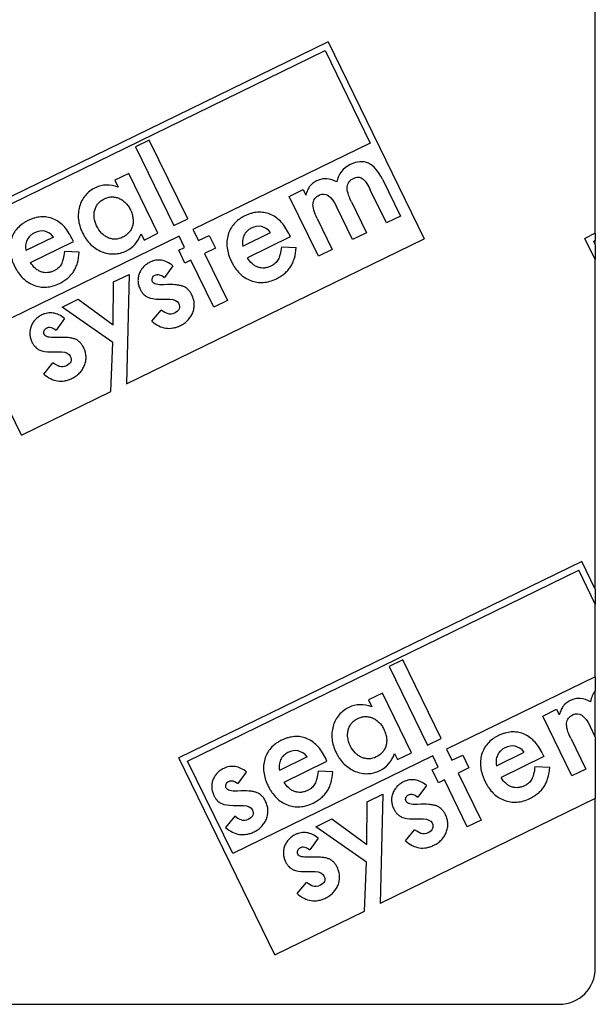
# Model space of a CAD drawing. Units: millimetres. Extents: x -449 to 1134, y 172 to 745.
# Drawn here: x 636 to 715, y 177 to 313 of the extents above; entities that cross this region are included whole.
import ezdxf

# ---------------------------------------------------------------- set-up
doc = ezdxf.new("R2010")
doc.units = ezdxf.units.MM
doc.header["$LTSCALE"] = 65.395
doc.layers.get('0').update_dxf_attribs({"linetype": 'CONTINUOUS'})
doc.layers.add('AT144_018_10_oben_3_BL27', color=7, linetype='CONTINUOUS')

# ---------------------------------------------------------------- blocks, each defined once
blk = doc.blocks.new('TC-601002_DS')
at = {"layer": 'AT144_018_10_oben_3_BL27', "color": 7, "linetype": 'Continuous'}
for p, q in [((579.5, -32.82), (579.5, 22.48)), ((542.56, -6.34), (486.83, -33.52)), ((542.56, -6.34), (555.84, -33.57)), ((488.04, -33.93), (542.14, -7.55)), ((542.14, -7.55), (548.38, -20.34)), ((517.82, -19.92), (515.91, -20.85)), ((523.13, -30.81), (517.82, -19.92)), ((548.38, -20.34), (523.85, -32.3)), ((515.91, -20.85), (521.22, -31.74)), ((514.98, -24.55), (513.06, -25.48)), ((513.06, -25.48), (513.53, -26.44)), ((519.01, -32.81), (514.98, -24.55)), ((550.05, -25.34), (552.54, -30.45)), ((537.17, -27.71), (539.08, -26.78)), ((539.08, -26.78), (539.45, -27.54)), ((550.62, -31.38), (548.38, -26.79)), ((541.2, -35.98), (537.17, -27.71)), ((545.77, -28.47), (547.85, -32.74)), ((545.93, -33.67), (543.7, -29.11)), ((521.22, -31.74), (523.13, -30.81)), ((541.03, -30.78), (543.11, -35.05)), ((552.54, -30.45), (550.62, -31.38)), ((523.85, -32.3), (524.6, -33.84)), ((500.12, -60.75), (486.83, -33.52)), ((521.94, -33.23), (494.28, -46.73)), ((504.59, -33.35), (500.76, -35.22)), ((501.39, -36.85), (507.32, -33.96)), ((507.32, -33.96), (507.11, -33.5)), ((514.67, -53.65), (555.84, -33.57)), ((516.67, -32.88), (517.09, -33.75)), ((517.09, -33.75), (519.01, -32.81)), ((522.69, -34.77), (521.94, -33.23)), ((524.6, -33.84), (526.09, -33.11)), ((526.09, -33.11), (526.96, -34.9)), ((530.75, -34.58), (534.59, -32.71)), ((537.31, -33.31), (531.39, -36.21)), ((537.1, -32.86), (537.31, -33.31)), ((547.85, -32.74), (545.93, -33.67)), ((579.5, -32.82), (578.07, -33.52)), ((579.5, -36.45), (578.07, -33.52)), ((579.5, -33.82), (579.28, -33.93)), ((579.5, -34.39), (579.28, -33.93)), ((579.5, -32.82), (579.5, -33.82)), ((579.5, -34.39), (579.5, -33.82)), ((508.13, -35.44), (506.08, -35.33)), ((521.88, -35.17), (522.69, -34.77)), ((522.75, -36.95), (521.88, -35.17)), ((526.96, -34.9), (525.47, -35.62)), ((536.08, -34.68), (538.13, -34.8)), ((543.11, -35.05), (541.2, -35.98)), ((579.5, -34.39), (579.5, -36.45)), ((523.56, -36.55), (522.75, -36.95)), ((526.73, -43.04), (523.56, -36.55)), ((525.47, -35.62), (528.64, -42.11)), ((579.5, -82.08), (579.5, -36.45)), ((521.07, -37.31), (519.9, -38.92)), ((512.87, -39.56), (515.03, -38.51)), ((515.03, -38.51), (514.67, -53.65)), ((512.83, -45.47), (512.87, -39.56)), ((505.76, -43.03), (507.98, -41.95)), ((507.98, -41.95), (512.83, -45.47)), ((528.64, -42.11), (526.73, -43.04)), ((512.77, -47.95), (505.76, -43.03)), ((518.18, -44.99), (519.44, -43.44)), ((506.11, -44.61), (504.94, -46.22)), ((512.5, -54.71), (512.77, -47.95)), ((503.21, -52.29), (504.47, -50.74)), ((500.12, -60.75), (512.5, -54.71)), ((577.63, -78.24), (521.9, -105.42)), ((579.5, -82.08), (577.63, -78.24)), ((523.11, -105.84), (577.21, -79.45)), ((579.5, -84.14), (577.21, -79.45)), ((579.5, -82.08), (579.5, -84.14)), ((579.5, -94.17), (579.5, -84.14)), ((552.89, -91.83), (550.98, -92.76)), ((558.2, -102.71), (552.89, -91.83)), ((550.98, -92.76), (556.29, -103.64)), ((579.5, -94.17), (558.92, -104.2)), ((579.5, -94.17), (579.5, -96.12)), ((550.05, -96.45), (548.13, -97.39)), ((554.08, -104.72), (550.05, -96.45)), ((579.5, -102.5), (579.5, -96.12)), ((548.13, -97.39), (548.6, -98.34)), ((572.24, -99.62), (574.15, -98.68)), ((574.15, -98.68), (574.52, -99.45)), ((576.27, -107.88), (572.24, -99.62)), ((579.5, -102.5), (578.77, -101.01)), ((556.29, -103.64), (558.2, -102.71)), ((576.1, -102.68), (578.18, -106.95)), ((579.5, -102.5), (579.5, -111.04)), ((551.74, -104.79), (552.16, -105.65)), ((552.16, -105.65), (554.08, -104.72)), ((558.92, -104.2), (559.67, -105.74)), ((565.82, -106.49), (569.66, -104.61)), ((572.17, -104.76), (572.38, -105.22)), ((535.19, -132.65), (521.9, -105.42)), ((529.35, -118.63), (523.11, -105.84)), ((557.01, -105.14), (529.35, -118.63)), ((539.66, -105.26), (535.83, -107.13)), ((536.46, -108.75), (542.39, -105.86)), ((542.39, -105.86), (542.18, -105.41)), ((557.76, -106.67), (557.01, -105.14)), ((559.67, -105.74), (561.16, -105.02)), ((561.16, -105.02), (562.03, -106.8)), ((572.38, -105.22), (566.46, -108.11)), ((530.09, -108.97), (531.26, -107.36)), ((543.2, -107.34), (541.15, -107.23)), ((556.95, -107.07), (557.76, -106.67)), ((557.82, -108.85), (556.95, -107.07)), ((562.03, -106.8), (560.54, -107.52)), ((560.54, -107.52), (563.71, -114.01)), ((571.15, -106.59), (573.2, -106.7)), ((578.18, -106.95), (576.27, -107.88)), ((558.63, -108.46), (557.82, -108.85)), ((561.8, -114.94), (558.63, -108.46)), ((556.14, -109.21), (554.97, -110.82)), ((547.9, -117.37), (547.94, -111.47)), ((547.94, -111.47), (550.1, -110.41)), ((550.1, -110.41), (549.74, -125.55)), ((579.5, -111.04), (549.74, -125.55)), ((579.5, -134.5), (579.5, -111.04)), ((529.63, -113.49), (528.37, -115.04)), ((540.83, -114.93), (543.05, -113.85)), ((543.05, -113.85), (547.9, -117.37)), ((563.71, -114.01), (561.8, -114.94)), ((547.84, -119.85), (540.83, -114.93)), ((553.25, -116.9), (554.51, -115.34)), ((541.18, -116.51), (540.01, -118.12)), ((547.57, -126.62), (547.84, -119.85)), ((538.28, -124.19), (539.54, -122.64)), ((535.19, -132.65), (547.57, -126.62)), ((-574.5, -139.5), (574.5, -139.5))]:
    blk.add_line(p, q, dxfattribs=at)
for centre, radius, start, end in [((518.42, -39.93), 1.92, 231.8829, 245.8964), ((503.45, -47.23), 1.92, 231.8787, 245.896), ((528.61, -109.98), 1.92, 231.8895, 245.9028), ((553.49, -111.83), 1.92, 231.8829, 245.8964), ((538.52, -119.13), 1.92, 231.8787, 245.896), ((574.5, -134.5), 5, 270, 0)]:
    blk.add_arc(centre, radius, start, end, dxfattribs=at)
for points in [[(550.05, -25.34), (548.95, -23.08), (547.47, -22.4), (545.61, -23.31)], [(545.61, -23.31), (544.58, -23.81), (543.97, -24.62), (543.76, -25.72)], [(513.53, -26.44), (512.38, -26.02), (511.32, -26.05), (510.36, -26.52)], [(541.35, -27.52), (542.2, -27.11), (542.98, -27.64), (543.7, -29.11)], [(504.59, -33.35), (503.83, -32.46), (502.94, -32.27), (501.92, -32.76)], [(534.59, -32.71), (533.83, -31.82), (532.94, -31.62), (531.92, -32.12)], [(514.67, -35.23), (515.57, -34.79), (516.24, -34), (516.67, -32.88)], [(519.83, -39.94), (518.94, -39.99), (518.42, -39.85), (518.27, -39.53)], [(517.64, -41.68), (517.99, -41.84), (518.52, -41.93), (519.2, -41.93)], [(520.64, -41.92), (521.28, -41.97), (521.69, -42.17), (521.85, -42.51)], [(520.33, -43.94), (520.15, -43.89), (519.86, -43.73), (519.44, -43.44)], [(521.85, -42.51), (522.14, -43.09), (521.96, -43.55), (521.31, -43.86)], [(521.31, -43.86), (520.99, -44.02), (520.66, -44.05), (520.33, -43.94)], [(504.87, -47.24), (503.98, -47.29), (503.46, -47.15), (503.3, -46.83)], [(502.67, -48.98), (503.03, -49.14), (503.55, -49.22), (504.24, -49.23)], [(505.68, -49.22), (506.32, -49.27), (506.72, -49.47), (506.89, -49.81)], [(506.89, -49.81), (507.17, -50.39), (506.99, -50.85), (506.35, -51.16)], [(505.36, -51.24), (505.19, -51.19), (504.89, -51.03), (504.47, -50.74)], [(506.35, -51.16), (506.03, -51.32), (505.7, -51.35), (505.36, -51.24)], [(579.5, -96.12), (579.16, -96.54), (578.94, -97.04), (578.83, -97.63)], [(548.6, -98.34), (547.45, -97.93), (546.39, -97.95), (545.43, -98.42)], [(576.42, -99.42), (577.27, -99.01), (578.05, -99.54), (578.77, -101.01)], [(569.66, -104.61), (568.9, -103.72), (568.01, -103.53), (566.99, -104.03)], [(539.66, -105.26), (538.9, -104.37), (538.01, -104.17), (536.99, -104.67)], [(549.74, -107.13), (550.64, -106.69), (551.31, -105.91), (551.74, -104.79)], [(530.02, -109.99), (529.14, -110.04), (528.62, -109.9), (528.46, -109.58)], [(554.9, -111.84), (554.01, -111.89), (553.49, -111.76), (553.34, -111.44)], [(527.83, -111.73), (528.19, -111.89), (528.71, -111.98), (529.4, -111.98)], [(530.83, -111.97), (531.47, -112.02), (531.88, -112.22), (532.04, -112.56)], [(532.04, -112.56), (532.33, -113.14), (532.15, -113.6), (531.51, -113.91)], [(530.52, -113.99), (530.35, -113.94), (530.05, -113.78), (529.63, -113.49)], [(531.51, -113.91), (531.18, -114.07), (530.85, -114.1), (530.52, -113.99)], [(552.71, -113.59), (553.06, -113.75), (553.59, -113.83), (554.27, -113.83)], [(555.71, -113.82), (556.35, -113.87), (556.76, -114.07), (556.92, -114.41)], [(556.92, -114.41), (557.21, -115), (557.03, -115.45), (556.38, -115.76)], [(555.39, -115.85), (555.22, -115.8), (554.93, -115.63), (554.51, -115.34)], [(556.38, -115.76), (556.06, -115.92), (555.73, -115.95), (555.39, -115.85)], [(539.94, -119.14), (539.05, -119.19), (538.53, -119.05), (538.37, -118.74)], [(537.74, -120.89), (538.1, -121.05), (538.62, -121.13), (539.31, -121.13)], [(540.75, -121.12), (541.39, -121.17), (541.79, -121.37), (541.96, -121.71)], [(541.96, -121.71), (542.24, -122.3), (542.06, -122.75), (541.42, -123.06)], [(540.43, -123.15), (540.26, -123.1), (539.96, -122.93), (539.54, -122.64)], [(541.42, -123.06), (541.1, -123.22), (540.77, -123.25), (540.43, -123.15)]]:
    blk.add_open_spline(points, degree=3, dxfattribs=at)
for points, knots in [([(543.76, -25.72), (543.29, -25.45), (542.59, -25.23), (541.66, -25.3), (541.07, -25.51), (540.65, -25.74), (540.4, -25.91), (540.18, -26.1), (540.01, -26.29), (539.87, -26.52), (539.68, -26.9), (539.54, -27.26), (539.45, -27.54)], [0, 0, 0, 0, 0.267126, 0.400689, 0.534252, 0.594105, 0.653958, 0.713811, 0.773664, 0.830248, 0.886832, 1, 1, 1, 1]), ([(545.77, -28.47), (545.55, -28.03), (545.24, -27.24), (545.13, -26.34), (545.34, -25.79), (545.69, -25.44), (546.03, -25.22), (546.39, -25.09), (546.81, -25.04), (547.28, -25.18), (547.81, -25.74), (548.19, -26.39), (548.38, -26.79)], [0, 0, 0, 0, 0.134408, 0.268817, 0.404066, 0.471691, 0.539316, 0.597473, 0.65563, 0.771945, 0.885973, 1, 1, 1, 1]), ([(510.36, -26.52), (509.8, -26.79), (509.11, -27.32), (508.48, -28.26), (508.15, -29.1), (507.98, -30.01), (507.99, -30.91), (508.15, -31.68), (508.36, -32.29), (508.57, -32.76), (508.82, -33.22), (509.17, -33.77), (509.68, -34.38), (510.4, -34.96), (511.22, -35.4), (512.09, -35.65), (513.24, -35.73), (514.1, -35.51), (514.67, -35.23)], [0, 0, 0, 0, 0.124066, 0.186099, 0.248132, 0.310214, 0.372295, 0.434377, 0.465418, 0.496459, 0.528066, 0.559673, 0.622887, 0.686101, 0.749315, 0.811986, 0.874658, 1, 1, 1, 1]), ([(510.53, -31.8), (510.35, -31.43), (510.18, -30.88), (510.16, -30.16), (510.25, -29.61), (510.45, -29.1), (510.73, -28.68), (511.03, -28.39), (511.32, -28.19), (511.56, -28.06), (511.82, -27.95), (512.16, -27.84), (512.59, -27.77), (513.1, -27.8), (513.62, -27.96), (514.11, -28.23), (514.53, -28.58), (514.84, -28.95), (515.06, -29.29), (515.17, -29.51), (515.24, -29.65), (515.25, -29.68)], [0, 0, 0, 0, 0.119664, 0.179495, 0.239327, 0.299092, 0.358856, 0.41862, 0.448502, 0.478384, 0.510056, 0.541727, 0.60507, 0.668413, 0.731755, 0.795886, 0.860017, 0.924148, 0.956214, 0.988279, 1, 1, 1, 1]), ([(541.03, -30.78), (540.82, -30.35), (540.51, -29.56), (540.4, -28.66), (540.67, -27.98), (541.08, -27.65), (541.35, -27.52)], [0, 0, 0, 0, 0.24934, 0.49868, 0.74934, 1, 1, 1, 1]), ([(515.25, -29.68), (515.28, -29.74), (515.35, -29.9), (515.47, -30.25), (515.57, -30.72), (515.59, -31.27), (515.51, -31.82), (515.3, -32.32), (514.92, -32.88), (514.48, -33.21), (514.13, -33.38)], [0, 0, 0, 0, 0.040996, 0.10558, 0.234748, 0.363917, 0.493085, 0.619814, 0.746543, 1, 1, 1, 1]), ([(537.1, -32.86), (536.77, -32.18), (536.19, -31.33), (535.27, -30.55), (534.5, -30.14), (533.66, -29.92), (532.82, -29.88), (532.08, -30.01), (531.49, -30.21), (531.03, -30.41), (530.59, -30.65), (530.07, -31), (529.52, -31.5), (529.03, -32.2), (528.68, -33.02), (528.53, -33.92), (528.55, -34.83), (528.72, -35.61), (528.95, -36.25), (529.1, -36.59), (529.19, -36.76), (529.19, -36.77)], [0, 0, 0, 0, 0.124488, 0.186733, 0.248977, 0.311677, 0.374376, 0.437076, 0.468426, 0.499776, 0.530838, 0.561901, 0.624026, 0.686152, 0.748277, 0.810664, 0.87305, 0.935436, 0.96663, 0.997823, 1, 1, 1, 1]), ([(507.11, -33.5), (506.77, -32.82), (506.2, -31.97), (505.28, -31.2), (504.5, -30.79), (503.67, -30.56), (502.82, -30.52), (502.09, -30.65), (501.49, -30.85), (501.04, -31.05), (500.6, -31.29), (500.08, -31.64), (499.53, -32.14), (499.03, -32.84), (498.69, -33.66), (498.53, -34.56), (498.56, -35.47), (498.73, -36.25), (498.95, -36.89), (499.11, -37.23), (499.19, -37.4), (499.2, -37.41)], [0, 0, 0, 0, 0.124464, 0.186697, 0.248929, 0.311631, 0.374334, 0.437037, 0.468388, 0.499739, 0.530803, 0.561867, 0.623996, 0.686124, 0.748252, 0.81064, 0.873028, 0.935416, 0.96661, 0.997804, 1, 1, 1, 1]), ([(514.13, -33.38), (513.79, -33.54), (513.29, -33.67), (512.62, -33.61), (512.11, -33.45), (511.63, -33.18), (511.07, -32.7), (510.72, -32.2), (510.53, -31.8)], [0, 0, 0, 0, 0.25222, 0.37833, 0.50444, 0.62833, 0.75222, 1, 1, 1, 1]), ([(531.92, -32.12), (531.8, -32.18), (531.58, -32.31), (531.31, -32.55), (531.08, -32.81), (530.84, -33.22), (530.67, -33.8), (530.7, -34.31), (530.75, -34.58)], [0, 0, 0, 0, 0.127909, 0.255818, 0.38288, 0.509943, 0.754971, 1, 1, 1, 1]), ([(501.92, -32.76), (501.8, -32.82), (501.59, -32.95), (501.31, -33.19), (501.08, -33.46), (500.84, -33.86), (500.68, -34.44), (500.7, -34.96), (500.76, -35.22)], [0, 0, 0, 0, 0.128176, 0.256353, 0.383388, 0.510423, 0.755067, 1, 1, 1, 1]), ([(506.08, -35.33), (506.04, -35.73), (505.95, -36.25), (505.79, -36.79), (505.66, -37.1), (505.48, -37.37), (505.25, -37.61), (504.98, -37.82), (504.61, -38.03), (504.18, -38.2), (503.73, -38.28), (503.28, -38.27), (502.84, -38.16), (502.42, -37.96), (501.91, -37.58), (501.58, -37.18), (501.39, -36.85)], [0, 0, 0, 0, 0.108152, 0.162228, 0.216304, 0.271054, 0.325804, 0.380555, 0.435305, 0.505668, 0.576031, 0.646394, 0.716756, 0.787567, 0.858378, 1, 1, 1, 1]), ([(529.19, -36.77), (529.27, -36.92), (529.43, -37.23), (529.79, -37.79), (530.31, -38.41), (531.02, -38.98), (531.83, -39.4), (532.7, -39.62), (533.58, -39.65), (534.48, -39.49), (535.2, -39.21), (535.71, -38.94), (536.1, -38.71), (536.54, -38.39), (536.99, -37.96), (537.36, -37.47), (537.66, -36.91), (537.97, -36.08), (538.09, -35.34), (538.13, -34.8)], [0, 0, 0, 0, 0.034377, 0.071309, 0.145172, 0.219035, 0.292899, 0.366533, 0.440166, 0.5138, 0.587434, 0.613093, 0.638752, 0.690071, 0.741307, 0.792544, 0.844149, 0.895753, 1, 1, 1, 1]), ([(536.08, -34.68), (536.03, -35.09), (535.94, -35.61), (535.79, -36.14), (535.65, -36.46), (535.48, -36.72), (535.25, -36.97), (534.97, -37.18), (534.6, -37.39), (534.17, -37.56), (533.73, -37.64), (533.28, -37.63), (532.84, -37.52), (532.41, -37.32), (531.9, -36.94), (531.58, -36.53), (531.39, -36.21)], [0, 0, 0, 0, 0.108098, 0.162148, 0.216197, 0.270894, 0.32559, 0.380287, 0.434984, 0.505359, 0.575735, 0.64611, 0.716486, 0.787364, 0.858243, 1, 1, 1, 1]), ([(499.2, -37.41), (499.27, -37.57), (499.44, -37.87), (499.8, -38.44), (500.31, -39.05), (501.03, -39.63), (501.84, -40.04), (502.71, -40.27), (503.58, -40.3), (504.48, -40.14), (505.2, -39.85), (505.72, -39.59), (506.11, -39.35), (506.54, -39.04), (506.99, -38.6), (507.37, -38.11), (507.66, -37.55), (507.97, -36.72), (508.09, -35.99), (508.13, -35.44)], [0, 0, 0, 0, 0.034354, 0.071285, 0.145148, 0.21901, 0.292872, 0.366444, 0.440017, 0.513589, 0.587162, 0.6128, 0.638437, 0.689713, 0.741009, 0.792304, 0.843982, 0.895659, 1, 1, 1, 1]), ([(521.07, -37.31), (520.81, -37.1), (520.29, -36.76), (519.5, -36.51), (518.84, -36.52), (518.31, -36.65), (517.86, -36.83), (517.4, -37.11), (516.99, -37.47), (516.66, -37.9), (516.4, -38.41), (516.26, -38.95), (516.24, -39.49), (516.33, -40.02), (516.52, -40.52), (516.76, -40.95), (516.99, -41.23), (517.16, -41.38), (517.23, -41.44)], [0, 0, 0, 0, 0.092618, 0.185235, 0.277853, 0.324162, 0.370471, 0.433372, 0.496272, 0.559173, 0.622074, 0.684273, 0.746472, 0.808671, 0.87087, 0.917901, 0.964932, 1, 1, 1, 1]), ([(518.27, -39.53), (518.23, -39.44), (518.17, -39.27), (518.23, -38.99), (518.37, -38.76), (518.6, -38.59), (518.89, -38.5), (519.3, -38.54), (519.65, -38.72), (519.9, -38.92)], [0, 0, 0, 0, 0.120287, 0.240574, 0.36325, 0.485927, 0.614445, 0.742963, 1, 1, 1, 1]), ([(518.18, -44.99), (518.49, -45.26), (519.11, -45.69), (520.08, -46), (520.92, -45.98), (521.59, -45.81), (522.04, -45.63), (522.41, -45.43), (522.77, -45.2), (523.16, -44.86), (523.54, -44.38), (523.84, -43.81), (524.01, -43.19), (524.06, -42.58), (523.98, -42.08), (523.85, -41.68), (523.7, -41.32), (523.48, -40.93), (523.24, -40.66), (523.09, -40.52), (523.05, -40.48)], [0, 0, 0, 0, 0.100994, 0.201989, 0.302983, 0.35348, 0.403977, 0.433448, 0.462919, 0.52186, 0.580802, 0.639743, 0.701092, 0.76244, 0.823789, 0.854463, 0.885137, 0.932987, 0.980838, 1, 1, 1, 1]), ([(523.05, -40.48), (522.98, -40.43), (522.8, -40.3), (522.48, -40.14), (522.03, -40.02), (521.23, -39.91), (520.45, -39.91), (519.83, -39.94)], [0, 0, 0, 0, 0.107103, 0.285746, 0.464309, 0.642873, 1, 1, 1, 1]), ([(519.2, -41.93), (519.45, -41.93), (519.93, -41.92), (520.4, -41.92), (520.64, -41.92)], [0, 0, 0, 0, 0.499845, 1, 1, 1, 1]), ([(506.11, -44.61), (505.84, -44.4), (505.32, -44.06), (504.53, -43.81), (503.87, -43.82), (503.34, -43.95), (502.89, -44.13), (502.43, -44.41), (502.02, -44.77), (501.69, -45.2), (501.44, -45.71), (501.3, -46.25), (501.27, -46.79), (501.36, -47.32), (501.55, -47.82), (501.8, -48.25), (502.03, -48.53), (502.19, -48.68), (502.27, -48.74)], [0, 0, 0, 0, 0.092559, 0.185119, 0.277678, 0.323958, 0.370238, 0.433144, 0.496051, 0.558958, 0.621865, 0.68409, 0.746315, 0.80854, 0.870765, 0.917816, 0.964867, 1, 1, 1, 1]), ([(503.3, -46.83), (503.26, -46.74), (503.21, -46.57), (503.26, -46.29), (503.4, -46.05), (503.63, -45.89), (503.92, -45.8), (504.34, -45.84), (504.69, -46.02), (504.94, -46.22)], [0, 0, 0, 0, 0.120168, 0.240336, 0.363051, 0.485766, 0.614325, 0.742883, 1, 1, 1, 1]), ([(508.08, -47.78), (508.02, -47.73), (507.83, -47.59), (507.52, -47.43), (507.06, -47.32), (506.27, -47.21), (505.48, -47.21), (504.87, -47.24)], [0, 0, 0, 0, 0.10686, 0.285431, 0.464073, 0.642715, 1, 1, 1, 1]), ([(503.21, -52.29), (503.52, -52.56), (504.15, -52.99), (505.12, -53.3), (505.95, -53.28), (506.63, -53.11), (507.08, -52.93), (507.44, -52.73), (507.8, -52.5), (508.19, -52.16), (508.57, -51.68), (508.87, -51.11), (509.05, -50.49), (509.09, -49.88), (509.01, -49.38), (508.89, -48.98), (508.73, -48.61), (508.51, -48.23), (508.28, -47.96), (508.13, -47.82), (508.08, -47.78)], [0, 0, 0, 0, 0.101012, 0.202024, 0.303036, 0.353542, 0.404048, 0.433512, 0.462977, 0.521906, 0.580835, 0.639765, 0.7011, 0.762436, 0.823772, 0.85444, 0.885107, 0.932948, 0.980788, 1, 1, 1, 1]), ([(504.24, -49.23), (504.48, -49.23), (504.96, -49.22), (505.44, -49.22), (505.68, -49.22)], [0, 0, 0, 0, 0.500504, 1, 1, 1, 1]), ([(578.83, -97.63), (578.36, -97.35), (577.66, -97.13), (576.73, -97.2), (576.14, -97.41), (575.72, -97.64), (575.47, -97.82), (575.25, -98.01), (575.08, -98.2), (574.94, -98.42), (574.75, -98.8), (574.61, -99.17), (574.52, -99.45)], [0, 0, 0, 0, 0.267126, 0.400689, 0.534252, 0.594105, 0.653958, 0.713811, 0.773664, 0.830248, 0.886832, 1, 1, 1, 1]), ([(545.43, -98.42), (544.87, -98.69), (544.18, -99.22), (543.55, -100.16), (543.22, -101.01), (543.05, -101.91), (543.06, -102.82), (543.22, -103.58), (543.43, -104.19), (543.64, -104.66), (543.89, -105.12), (544.24, -105.68), (544.75, -106.28), (545.47, -106.86), (546.29, -107.3), (547.16, -107.56), (548.31, -107.64), (549.17, -107.41), (549.74, -107.13)], [0, 0, 0, 0, 0.124066, 0.186099, 0.248132, 0.310214, 0.372295, 0.434377, 0.465418, 0.496459, 0.528066, 0.559673, 0.622887, 0.686101, 0.749315, 0.811986, 0.874658, 1, 1, 1, 1]), ([(576.1, -102.68), (575.89, -102.25), (575.58, -101.47), (575.47, -100.56), (575.74, -99.88), (576.15, -99.56), (576.42, -99.42)], [0, 0, 0, 0, 0.24934, 0.49868, 0.74934, 1, 1, 1, 1]), ([(545.6, -103.71), (545.42, -103.34), (545.25, -102.78), (545.23, -102.06), (545.32, -101.51), (545.52, -101.01), (545.8, -100.58), (546.1, -100.29), (546.39, -100.1), (546.63, -99.96), (546.89, -99.85), (547.23, -99.74), (547.66, -99.67), (548.17, -99.71), (548.69, -99.86), (549.18, -100.13), (549.6, -100.48), (549.91, -100.85), (550.13, -101.2), (550.24, -101.42), (550.31, -101.55), (550.32, -101.58)], [0, 0, 0, 0, 0.119664, 0.179495, 0.239327, 0.299092, 0.358856, 0.41862, 0.448502, 0.478384, 0.510056, 0.541727, 0.60507, 0.668413, 0.731755, 0.795886, 0.860017, 0.924148, 0.956214, 0.988279, 1, 1, 1, 1]), ([(550.32, -101.58), (550.35, -101.65), (550.42, -101.8), (550.54, -102.15), (550.64, -102.62), (550.66, -103.17), (550.57, -103.72), (550.37, -104.22), (549.99, -104.78), (549.55, -105.11), (549.2, -105.28)], [0, 0, 0, 0, 0.040996, 0.10558, 0.234748, 0.363917, 0.493085, 0.619814, 0.746543, 1, 1, 1, 1]), ([(572.17, -104.76), (571.84, -104.08), (571.26, -103.24), (570.34, -102.46), (569.56, -102.05), (568.73, -101.82), (567.88, -101.78), (567.15, -101.92), (566.56, -102.12), (566.1, -102.32), (565.66, -102.55), (565.14, -102.9), (564.59, -103.4), (564.09, -104.1), (563.75, -104.93), (563.6, -105.82), (563.62, -106.73), (563.79, -107.51), (564.02, -108.15), (564.17, -108.49), (564.26, -108.66), (564.26, -108.67)], [0, 0, 0, 0, 0.124488, 0.186733, 0.248977, 0.311677, 0.374376, 0.437076, 0.468426, 0.499776, 0.530838, 0.561901, 0.624026, 0.686152, 0.748277, 0.810664, 0.87305, 0.935436, 0.96663, 0.997823, 1, 1, 1, 1]), ([(542.18, -105.41), (541.84, -104.73), (541.27, -103.88), (540.34, -103.1), (539.57, -102.69), (538.74, -102.46), (537.89, -102.43), (537.16, -102.56), (536.56, -102.76), (536.11, -102.96), (535.67, -103.19), (535.15, -103.54), (534.6, -104.04), (534.1, -104.75), (533.76, -105.57), (533.6, -106.46), (533.62, -107.37), (533.8, -108.16), (534.02, -108.79), (534.18, -109.13), (534.26, -109.31), (534.27, -109.32)], [0, 0, 0, 0, 0.124464, 0.186697, 0.248929, 0.311631, 0.374334, 0.437037, 0.468388, 0.499739, 0.530803, 0.561867, 0.623996, 0.686124, 0.748252, 0.81064, 0.873028, 0.935416, 0.96661, 0.997804, 1, 1, 1, 1]), ([(536.99, -104.67), (536.87, -104.72), (536.66, -104.85), (536.38, -105.09), (536.15, -105.36), (535.91, -105.77), (535.75, -106.34), (535.77, -106.86), (535.83, -107.13)], [0, 0, 0, 0, 0.128176, 0.256353, 0.383388, 0.510423, 0.755067, 1, 1, 1, 1]), ([(549.2, -105.28), (548.86, -105.44), (548.36, -105.57), (547.69, -105.51), (547.18, -105.35), (546.7, -105.08), (546.14, -104.6), (545.79, -104.1), (545.6, -103.71)], [0, 0, 0, 0, 0.25222, 0.37833, 0.50444, 0.62833, 0.75222, 1, 1, 1, 1]), ([(566.99, -104.03), (566.87, -104.08), (566.65, -104.21), (566.38, -104.45), (566.15, -104.72), (565.91, -105.12), (565.74, -105.7), (565.77, -106.22), (565.82, -106.49)], [0, 0, 0, 0, 0.127909, 0.255818, 0.38288, 0.509943, 0.754971, 1, 1, 1, 1]), ([(531.26, -107.36), (531, -107.15), (530.48, -106.81), (529.69, -106.56), (529.03, -106.57), (528.5, -106.7), (528.05, -106.88), (527.59, -107.16), (527.18, -107.52), (526.85, -107.95), (526.6, -108.46), (526.45, -109), (526.43, -109.54), (526.52, -110.07), (526.71, -110.57), (526.96, -111), (527.19, -111.28), (527.35, -111.43), (527.43, -111.49)], [0, 0, 0, 0, 0.092607, 0.185215, 0.277822, 0.324125, 0.370429, 0.433341, 0.496254, 0.559166, 0.622078, 0.684268, 0.746457, 0.808647, 0.870836, 0.91786, 0.964884, 1, 1, 1, 1]), ([(534.27, -109.32), (534.34, -109.47), (534.5, -109.78), (534.87, -110.34), (535.38, -110.96), (536.1, -111.53), (536.91, -111.94), (537.78, -112.17), (538.65, -112.2), (539.55, -112.04), (540.27, -111.76), (540.79, -111.49), (541.18, -111.26), (541.61, -110.94), (542.06, -110.51), (542.44, -110.02), (542.73, -109.46), (543.04, -108.63), (543.16, -107.89), (543.2, -107.34)], [0, 0, 0, 0, 0.034354, 0.071285, 0.145148, 0.21901, 0.292872, 0.366444, 0.440017, 0.513589, 0.587162, 0.6128, 0.638437, 0.689713, 0.741009, 0.792304, 0.843982, 0.895659, 1, 1, 1, 1]), ([(541.15, -107.23), (541.11, -107.63), (541.02, -108.15), (540.86, -108.69), (540.73, -109.01), (540.55, -109.27), (540.32, -109.51), (540.05, -109.73), (539.68, -109.94), (539.25, -110.1), (538.8, -110.19), (538.35, -110.17), (537.91, -110.07), (537.49, -109.86), (536.98, -109.49), (536.65, -109.08), (536.46, -108.75)], [0, 0, 0, 0, 0.108152, 0.162228, 0.216304, 0.271054, 0.325804, 0.380555, 0.435305, 0.505668, 0.576031, 0.646394, 0.716756, 0.787567, 0.858378, 1, 1, 1, 1]), ([(564.26, -108.67), (564.34, -108.83), (564.5, -109.13), (564.86, -109.7), (565.38, -110.32), (566.09, -110.89), (566.9, -111.3), (567.77, -111.53), (568.65, -111.56), (569.55, -111.4), (570.27, -111.11), (570.78, -110.85), (571.17, -110.61), (571.61, -110.3), (572.06, -109.86), (572.43, -109.37), (572.73, -108.81), (573.04, -107.98), (573.16, -107.25), (573.2, -106.7)], [0, 0, 0, 0, 0.034377, 0.071309, 0.145172, 0.219035, 0.292899, 0.366533, 0.440166, 0.5138, 0.587434, 0.613093, 0.638752, 0.690071, 0.741307, 0.792544, 0.844149, 0.895753, 1, 1, 1, 1]), ([(571.15, -106.59), (571.1, -106.99), (571.01, -107.51), (570.86, -108.05), (570.72, -108.36), (570.55, -108.63), (570.32, -108.87), (570.04, -109.09), (569.67, -109.29), (569.24, -109.46), (568.79, -109.54), (568.35, -109.53), (567.9, -109.42), (567.48, -109.22), (566.97, -108.84), (566.65, -108.44), (566.46, -108.11)], [0, 0, 0, 0, 0.108098, 0.162148, 0.216197, 0.270894, 0.32559, 0.380287, 0.434984, 0.505359, 0.575735, 0.64611, 0.716486, 0.787364, 0.858243, 1, 1, 1, 1]), ([(528.46, -109.58), (528.42, -109.49), (528.37, -109.32), (528.42, -109.04), (528.56, -108.81), (528.79, -108.64), (529.08, -108.55), (529.5, -108.59), (529.84, -108.77), (530.09, -108.97)], [0, 0, 0, 0, 0.120153, 0.240306, 0.363172, 0.486038, 0.614529, 0.743019, 1, 1, 1, 1]), ([(556.14, -109.21), (555.88, -109), (555.35, -108.66), (554.57, -108.41), (553.91, -108.42), (553.38, -108.55), (552.93, -108.73), (552.47, -109.01), (552.06, -109.37), (551.73, -109.81), (551.47, -110.31), (551.33, -110.86), (551.31, -111.39), (551.4, -111.92), (551.59, -112.43), (551.83, -112.85), (552.06, -113.14), (552.23, -113.29), (552.3, -113.34)], [0, 0, 0, 0, 0.092618, 0.185235, 0.277853, 0.324162, 0.370471, 0.433372, 0.496272, 0.559173, 0.622074, 0.684273, 0.746472, 0.808671, 0.87087, 0.917901, 0.964932, 1, 1, 1, 1]), ([(533.24, -110.53), (533.17, -110.48), (532.99, -110.34), (532.67, -110.19), (532.22, -110.07), (531.42, -109.96), (530.64, -109.96), (530.02, -109.99)], [0, 0, 0, 0, 0.107166, 0.285673, 0.464255, 0.642836, 1, 1, 1, 1]), ([(528.37, -115.04), (528.68, -115.31), (529.31, -115.74), (530.28, -116.05), (531.11, -116.03), (531.79, -115.86), (532.24, -115.68), (532.6, -115.48), (532.96, -115.25), (533.35, -114.91), (533.73, -114.43), (534.03, -113.86), (534.2, -113.24), (534.25, -112.63), (534.17, -112.13), (534.04, -111.73), (533.89, -111.36), (533.67, -110.98), (533.43, -110.71), (533.28, -110.57), (533.24, -110.53)], [0, 0, 0, 0, 0.101015, 0.202031, 0.303046, 0.353554, 0.404062, 0.433532, 0.463003, 0.521943, 0.580884, 0.639825, 0.701174, 0.762522, 0.823871, 0.854545, 0.88522, 0.933052, 0.980884, 1, 1, 1, 1]), ([(553.34, -111.44), (553.3, -111.35), (553.24, -111.17), (553.3, -110.9), (553.44, -110.66), (553.67, -110.49), (553.96, -110.41), (554.37, -110.44), (554.72, -110.63), (554.97, -110.82)], [0, 0, 0, 0, 0.120287, 0.240574, 0.36325, 0.485927, 0.614445, 0.742963, 1, 1, 1, 1]), ([(529.4, -111.98), (529.64, -111.98), (530.12, -111.97), (530.59, -111.97), (530.83, -111.97)], [0, 0, 0, 0, 0.500019, 1, 1, 1, 1]), ([(553.25, -116.9), (553.56, -117.16), (554.18, -117.59), (555.15, -117.9), (555.99, -117.89), (556.66, -117.71), (557.11, -117.53), (557.48, -117.33), (557.84, -117.1), (558.23, -116.76), (558.61, -116.28), (558.91, -115.71), (559.08, -115.09), (559.13, -114.49), (559.05, -113.98), (558.92, -113.58), (558.77, -113.22), (558.55, -112.84), (558.31, -112.56), (558.16, -112.42), (558.12, -112.39)], [0, 0, 0, 0, 0.100994, 0.201989, 0.302983, 0.35348, 0.403977, 0.433448, 0.462919, 0.52186, 0.580802, 0.639743, 0.701092, 0.76244, 0.823789, 0.854463, 0.885137, 0.932987, 0.980838, 1, 1, 1, 1]), ([(558.12, -112.39), (558.05, -112.33), (557.87, -112.2), (557.55, -112.04), (557.1, -111.92), (556.3, -111.82), (555.52, -111.81), (554.9, -111.84)], [0, 0, 0, 0, 0.107103, 0.285746, 0.464309, 0.642873, 1, 1, 1, 1]), ([(554.27, -113.83), (554.52, -113.83), (555, -113.82), (555.47, -113.82), (555.71, -113.82)], [0, 0, 0, 0, 0.499845, 1, 1, 1, 1]), ([(541.18, -116.51), (540.91, -116.3), (540.39, -115.96), (539.6, -115.71), (538.94, -115.72), (538.41, -115.85), (537.96, -116.03), (537.5, -116.31), (537.09, -116.67), (536.76, -117.11), (536.51, -117.61), (536.37, -118.16), (536.34, -118.69), (536.43, -119.22), (536.62, -119.73), (536.87, -120.15), (537.1, -120.44), (537.26, -120.59), (537.34, -120.64)], [0, 0, 0, 0, 0.092559, 0.185119, 0.277678, 0.323958, 0.370238, 0.433144, 0.496051, 0.558958, 0.621865, 0.68409, 0.746315, 0.80854, 0.870765, 0.917816, 0.964867, 1, 1, 1, 1]), ([(538.37, -118.74), (538.33, -118.65), (538.28, -118.47), (538.33, -118.2), (538.47, -117.96), (538.7, -117.79), (538.99, -117.71), (539.41, -117.74), (539.76, -117.93), (540.01, -118.12)], [0, 0, 0, 0, 0.120168, 0.240336, 0.363051, 0.485766, 0.614325, 0.742883, 1, 1, 1, 1]), ([(538.28, -124.19), (538.59, -124.46), (539.22, -124.89), (540.19, -125.2), (541.02, -125.19), (541.7, -125.01), (542.15, -124.83), (542.51, -124.63), (542.87, -124.4), (543.26, -124.06), (543.64, -123.58), (543.94, -123.01), (544.12, -122.39), (544.16, -121.79), (544.08, -121.28), (543.96, -120.88), (543.8, -120.52), (543.58, -120.14), (543.35, -119.86), (543.2, -119.72), (543.15, -119.69)], [0, 0, 0, 0, 0.101012, 0.202024, 0.303036, 0.353542, 0.404048, 0.433512, 0.462977, 0.521906, 0.580835, 0.639765, 0.7011, 0.762436, 0.823772, 0.85444, 0.885107, 0.932948, 0.980788, 1, 1, 1, 1]), ([(543.15, -119.69), (543.09, -119.63), (542.9, -119.5), (542.59, -119.34), (542.13, -119.22), (541.34, -119.12), (540.55, -119.11), (539.94, -119.14)], [0, 0, 0, 0, 0.10686, 0.285431, 0.464073, 0.642715, 1, 1, 1, 1]), ([(539.31, -121.13), (539.55, -121.13), (540.03, -121.12), (540.51, -121.12), (540.75, -121.12)], [0, 0, 0, 0, 0.500504, 1, 1, 1, 1])]:
    blk.add_open_spline(points, degree=3, knots=knots, dxfattribs=at)

msp = doc.modelspace()

# ---------------------------------------------------------------- block references
msp.add_blockref('TC-601002_DS', (135.87, 316.74))

doc.saveas('drawing.dxf')
